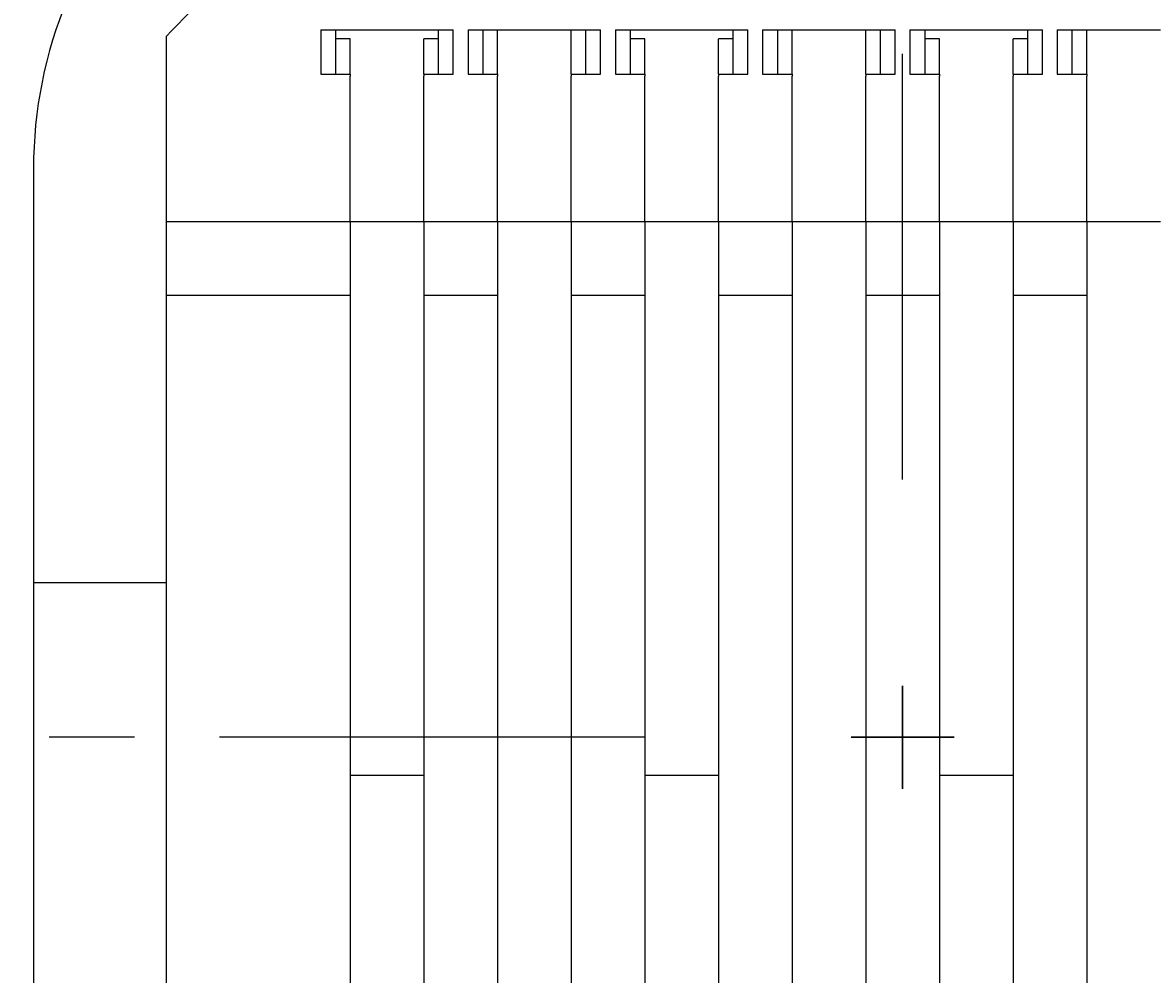
# Model space of a CAD drawing. Extents: x 0 to 420, y 0 to 297.
# Drawn here: x 334 to 357, y 219 to 238 of the extents above; entities that cross this region are included whole.
import ezdxf
from ezdxf.enums import TextEntityAlignment as Align

# ---------------------------------------------------------------- set-up
doc = ezdxf.new("R2010")
doc.units = 0
doc.header["$LTSCALE"] = 23.1
doc.linetypes.add('CENTER', pattern=[0.6, 0.375, -0.075, 0.075, -0.075])
doc.layers.get('0').update_dxf_attribs({"linetype": 'CONTINUOUS'})
doc.layers.add('DEFAULT_1', color=7, linetype='CENTER')
doc.layers.add('ZEICHNUNGSBEMAßUNGEN', color=7, linetype='CONTINUOUS')
doc.styles.get("Standard").update_dxf_attribs({"font": 'txt', "width": 0.8})
doc.dimstyles.get("Standard").update_dxf_attribs({"dimtxt": 0.18, "dimasz": 0.18, "dimexe": 0.18, "dimexo": 0.0625, "dimgap": 0.09, "dimtad": 0, "dimtih": 1, "dimtoh": 1, "dimdec": 4, "dimzin": 0, "dimtxsty": 'STANDARD', "dimcen": 0.09, "dimazin": 3, "dimtfac": 1, "dimtdec": 4, "dimtofl": 0, "dimtmove": 0, "dimatfit": 3, "dimtolj": 1, "dimtzin": 0})

# ---------------------------------------------------------------- blocks, each defined once
blk = doc.blocks.new('*D5')
at = {"layer": 'ZEICHNUNGSBEMAßUNGEN', "color": 2, "linetype": 'CONTINUOUS'}
for p, q in [((373.444, 253.471), (301.586, 253.471)), ((303.086, 253.471), (303.086, 223.771)), ((303.086, 194.071), (303.086, 223.771)), ((314.044, 194.071), (301.586, 194.071))]:
    blk.add_line(p, q, dxfattribs=at)
for points in [[(303.523, 249.971), (303.086, 253.471), (302.648, 249.971), (303.523, 249.971)], [(302.648, 197.571), (303.086, 194.071), (303.523, 197.571), (302.648, 197.571)]]:
    blk.add_lwpolyline(points, dxfattribs=at)
at = {"layer": 'ZEICHNUNGSBEMAßUNGEN', "color": 2, "linetype": 'CONTINUOUS', "oblique": 15}
for s, p, p2 in [(']', (302.18, 233.231), (302.18, 234.731)), ('.780', (302.18, 222.981), (302.18, 233.231)), ('[', (302.18, 221.481), (302.18, 222.981)), ('19,8', (302.18, 208.481), (302.18, 217.981))]:
    blk.add_text(s, height=3.5, rotation=90, dxfattribs=at).set_placement(p, p2, align=Align.FIT)
blk = doc.blocks.new('*D6')
at = {"layer": 'ZEICHNUNGSBEMAßUNGEN', "color": 2, "linetype": 'CONTINUOUS'}
for p, q in [((381.444, 245.471), (381.444, 159.12)), ((322.044, 186.071), (322.044, 159.12)), ((322.044, 160.62), (351.744, 160.62)), ((381.444, 160.62), (351.744, 160.62))]:
    blk.add_line(p, q, dxfattribs=at)
for points in [[(325.544, 161.057), (322.044, 160.62), (325.544, 160.182), (325.544, 161.057)], [(377.944, 160.182), (381.444, 160.62), (377.944, 161.057), (377.944, 160.182)]]:
    blk.add_lwpolyline(points, dxfattribs=at)
at = {"layer": 'ZEICHNUNGSBEMAßUNGEN', "color": 2, "linetype": 'CONTINUOUS', "oblique": 15}
for s, p, p2 in [('[', (352.024, 161.526), (353.524, 161.526)), (']', (363.774, 161.526), (365.274, 161.526)), ('19,8', (339.024, 161.526), (348.524, 161.526)), ('.780', (353.524, 161.526), (363.774, 161.526))]:
    blk.add_text(s, height=3.5, dxfattribs=at).set_placement(p, p2, align=Align.FIT)

msp = doc.modelspace()

# ---------------------------------------------------------------- linework, layer by layer
at = {"color": 7, "linetype": 'CONTINUOUS'}
for p, q in [((339.89414, 238.17072), (340.19414, 238.17072)), ((339.89414, 238.17072), (339.89414, 237.27072)), ((340.19414, 238.17072), (340.19414, 237.27072)), ((340.19414, 238.17072), (342.29414, 238.17072)), ((342.29414, 237.27072), (342.29414, 238.17072)), ((342.29414, 238.17072), (342.59414, 238.17072)), ((342.59414, 237.27072), (342.59414, 238.17072)), ((342.89414, 238.17072), (343.19414, 238.17072)), ((342.89414, 238.17072), (342.89414, 237.27072)), ((343.19414, 238.17072), (343.19414, 237.27072)), ((343.19414, 238.17072), (343.49414, 238.17072)), ((343.49414, 237.27072), (343.49414, 238.17072)), ((343.49414, 238.17072), (344.99414, 238.17072)), ((344.99414, 237.27072), (344.99414, 238.17072)), ((344.99414, 238.17072), (345.29414, 238.17072)), ((345.29414, 237.27072), (345.29414, 238.17072)), ((345.29414, 238.17072), (345.59414, 238.17072)), ((345.59414, 237.27072), (345.59414, 238.17072)), ((345.89414, 238.17072), (346.19414, 238.17072)), ((345.89414, 238.17072), (345.89414, 237.27072)), ((346.19414, 238.17072), (346.19414, 237.27072)), ((346.19414, 238.17072), (348.29414, 238.17072)), ((348.29414, 237.27072), (348.29414, 238.17072)), ((348.29414, 238.17072), (348.59414, 238.17072)), ((348.59414, 237.27072), (348.59414, 238.17072)), ((348.89414, 238.17072), (349.19414, 238.17072)), ((348.89414, 238.17072), (348.89414, 237.27072)), ((349.19414, 238.17072), (349.19414, 237.27072)), ((349.19414, 238.17072), (349.49414, 238.17072)), ((349.49414, 237.27072), (349.49414, 238.17072)), ((349.49414, 238.17072), (350.99414, 238.17072)), ((350.99414, 237.27072), (350.99414, 238.17072)), ((350.99414, 238.17072), (351.29414, 238.17072)), ((351.29414, 237.27072), (351.29414, 238.17072)), ((351.29414, 238.17072), (351.59414, 238.17072)), ((351.59414, 237.27072), (351.59414, 238.17072)), ((351.89414, 238.17072), (352.19414, 238.17072)), ((351.89414, 238.17072), (351.89414, 237.27072)), ((352.19414, 238.17072), (352.19414, 237.27072)), ((352.19414, 238.17072), (354.29414, 238.17072)), ((354.29414, 237.27072), (354.29414, 238.17072)), ((354.29414, 238.17072), (354.59414, 238.17072)), ((354.59414, 237.27072), (354.59414, 238.17072)), ((354.89414, 238.17072), (355.19414, 238.17072)), ((354.89414, 238.17072), (354.89414, 237.27072)), ((355.19414, 238.17072), (355.19414, 237.27072)), ((355.19414, 238.17072), (355.49414, 238.17072)), ((355.49414, 237.27072), (355.49414, 238.17072)), ((355.49414, 238.17072), (356.99414, 238.17072)), ((336.74414, 238.03572), (336.74414, 226.92128)), ((340.49414, 237.99109), (340.19414, 237.99109)), ((340.49414, 237.27072), (340.49414, 237.99109)), ((341.99414, 237.27072), (341.99414, 237.99109)), ((342.29414, 237.99109), (341.99414, 237.99109)), ((346.49414, 237.99109), (346.19414, 237.99109)), ((346.49414, 237.27072), (346.49414, 237.99109)), ((347.99414, 237.27072), (347.99414, 237.99109)), ((348.29414, 237.99109), (347.99414, 237.99109)), ((352.49414, 237.99109), (352.19414, 237.99109)), ((352.49414, 237.27072), (352.49414, 237.99109)), ((353.99414, 237.27072), (353.99414, 237.99109)), ((354.29414, 237.99109), (353.99414, 237.99109)), ((339.89414, 237.27072), (340.49414, 237.27072)), ((340.49414, 237.27072), (340.49414, 237.22618)), ((340.49414, 234.27072), (340.49414, 237.22618)), ((341.99414, 237.27072), (342.59414, 237.27072)), ((341.99414, 237.27072), (341.99414, 237.22618)), ((341.99414, 234.27072), (341.99414, 237.22618)), ((342.89414, 237.27072), (343.49414, 237.27072)), ((343.49414, 237.27072), (343.49414, 237.22618)), ((343.49414, 234.27072), (343.49414, 237.22618)), ((344.99414, 237.27072), (345.59414, 237.27072)), ((344.99414, 237.27072), (344.99414, 237.22618)), ((344.99414, 234.27072), (344.99414, 237.22618)), ((345.89414, 237.27072), (346.49414, 237.27072)), ((346.49414, 237.27072), (346.49414, 237.22618)), ((346.49414, 234.27072), (346.49414, 237.22618)), ((347.99414, 237.27072), (348.59414, 237.27072)), ((347.99414, 237.27072), (347.99414, 237.22618)), ((347.99414, 234.27072), (347.99414, 237.22618)), ((348.89414, 237.27072), (349.49414, 237.27072)), ((349.49414, 237.27072), (349.49414, 237.22618)), ((349.49414, 234.27072), (349.49414, 237.22618)), ((350.99414, 237.27072), (351.59414, 237.27072)), ((350.99414, 237.27072), (350.99414, 237.22618)), ((350.99414, 234.27072), (350.99414, 237.22618)), ((351.89414, 237.27072), (352.49414, 237.27072)), ((352.49414, 237.27072), (352.49414, 237.22618)), ((352.49414, 234.27072), (352.49414, 237.22618)), ((353.99414, 237.27072), (354.59414, 237.27072)), ((353.99414, 237.27072), (353.99414, 237.22618)), ((353.99414, 234.27072), (353.99414, 237.22618)), ((354.89414, 237.27072), (355.49414, 237.27072)), ((355.49414, 237.27072), (355.49414, 237.22618)), ((355.49414, 234.27072), (355.49414, 237.22618)), ((334.04414, 235.3428), (334.04414, 226.92128)), ((336.74414, 234.27072), (340.49414, 234.27072)), ((340.49414, 234.27072), (340.49414, 222.99721)), ((341.99414, 234.27072), (341.99414, 222.99721)), ((341.99414, 234.27072), (343.49414, 234.27072)), ((343.49414, 234.27072), (343.49414, 217.77072)), ((344.99414, 234.27072), (344.99414, 217.14613)), ((344.99414, 234.27072), (346.49414, 234.27072)), ((346.49414, 234.27072), (346.49414, 222.99721)), ((347.99414, 234.27072), (347.99414, 222.99721)), ((347.99414, 234.27072), (349.49414, 234.27072)), ((349.49414, 234.27072), (349.49414, 214.83072)), ((350.99414, 234.27072), (350.99414, 214.2094)), ((350.99414, 234.27072), (352.49414, 234.27072)), ((352.49414, 234.27072), (352.49414, 222.99721)), ((353.99414, 234.27072), (353.99414, 222.99721)), ((353.99414, 234.27072), (355.49414, 234.27072)), ((355.49414, 234.27072), (355.49414, 215.6494)), ((334.04414, 226.92128), (334.04414, 195.87072)), ((334.04414, 226.92128), (336.74414, 226.92128)), ((336.74414, 226.92128), (336.74414, 195.87072)), ((340.49414, 222.99721), (340.49414, 219.98012)), ((340.49414, 222.99721), (341.99414, 222.99721)), ((341.99414, 222.99721), (341.99414, 219.98012)), ((346.49414, 222.99721), (346.49414, 219.98012)), ((346.49414, 222.99721), (347.99414, 222.99721)), ((347.99414, 222.99721), (347.99414, 219.98012)), ((352.49414, 222.99721), (352.49414, 219.98012)), ((352.49414, 222.99721), (353.99414, 222.99721)), ((353.99414, 222.99721), (353.99414, 219.98012)), ((340.49414, 219.98012), (340.49414, 217.91772)), ((341.99414, 219.98012), (341.99414, 217.19259)), ((346.49414, 219.98012), (346.49414, 216.28572)), ((347.99414, 219.98012), (347.99414, 215.6644)), ((352.49414, 219.98012), (352.49414, 214.13276)), ((353.99414, 219.98012), (353.99414, 214.77072))]:
    msp.add_line(p, q, dxfattribs=at)
at = {"color": 9, "linetype": 'CONTINUOUS'}
for p, q in [((340.49414, 234.27072), (341.99414, 234.27072)), ((343.49414, 234.27072), (344.99414, 234.27072)), ((346.49414, 234.27072), (347.99414, 234.27072)), ((349.49414, 234.27072), (350.99414, 234.27072)), ((352.49414, 234.27072), (353.99414, 234.27072)), ((355.49414, 234.27072), (356.99414, 234.27072)), ((336.74414, 232.77072), (340.49414, 232.77072)), ((341.99414, 232.77072), (343.49414, 232.77072)), ((344.99414, 232.77072), (346.49414, 232.77072)), ((347.99414, 232.77072), (349.49414, 232.77072)), ((350.99414, 232.77072), (352.49414, 232.77072)), ((353.99414, 232.77072), (355.49414, 232.77072))]:
    msp.add_line(p, q, dxfattribs=at)
at = {"color": 2, "linetype": 'CONTINUOUS'}
for p, q in [((351.74414, 222.72072), (351.74414, 224.82072)), ((351.74414, 224.82072), (351.74414, 222.72072)), ((350.69414, 223.77072), (352.79414, 223.77072)), ((352.79414, 223.77072), (350.69414, 223.77072))]:
    msp.add_line(p, q, dxfattribs=at)
at = {"color": 7, "linetype": 'CONTINUOUS'}
for centre, radius, start, end in [((351.74414, 223.77072), 33, 117.365909, 237.563563), ((343.04414, 235.3428), 9, 135, 180), ((351.74414, 223.77072), 20.7, 121.318203, 136.438716)]:
    msp.add_arc(centre, radius, start, end, dxfattribs=at)
at = {"layer": 'DEFAULT_1', "color": 2, "linetype": 'CENTER'}
for p, q in [((351.74414, 229.02072), (351.74414, 251.07072)), ((346.49414, 223.77072), (324.44414, 223.77072))]:
    msp.add_line(p, q, dxfattribs=at)

# ---------------------------------------------------------------- dimensions: what is measured, and where the dimension line sits
at = {"layer": 'ZEICHNUNGSBEMAßUNGEN', "color": 2, "linetype": 'CONTINUOUS'}
dim = msp.add_linear_dim(base=(303.08565, 253.47072), p1=(314.04414, 194.07072), p2=(373.44414, 253.47072), angle=90, dimstyle='Standard', dxfattribs=at)
dim.commit()
dim.dimension.update_dxf_attribs({"geometry": '*D5', "text_midpoint": (300.42979, 221.60638)})
dim = msp.add_linear_dim(base=(381.44414, 160.61992), p1=(322.04414, 186.07072), p2=(381.44414, 245.47072), dimstyle='Standard', dxfattribs=at)
dim.commit()
dim.dimension.update_dxf_attribs({"geometry": '*D6', "text_midpoint": (352.14905, 163.27579)})

doc.saveas('drawing.dxf')
